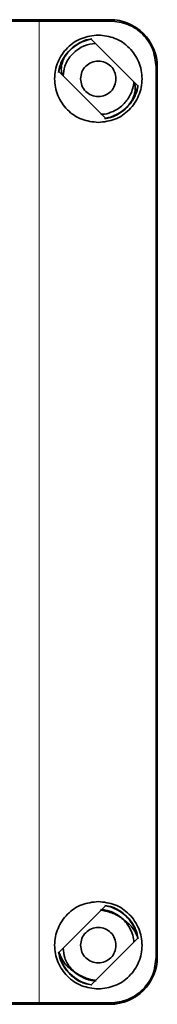
# Model space of a CAD drawing. Units: millimetres. Extents: x 1618 to 10475, y 1085 to 8371.
# Drawn here: x 3392 to 3409, y 7153 to 7278 of the extents above; entities that cross this region are included whole.
import ezdxf

# ---------------------------------------------------------------- set-up
doc = ezdxf.new("R2010")
doc.units = ezdxf.units.MM

msp = doc.modelspace()

# ---------------------------------------------------------------- linework, layer by layer
at = {"color": 7, "linetype": 'Continuous', "lineweight": 35}
for p, q in [((3290.29, 7277.96), (3403.29, 7277.96)), ((3394.29, 7277.78), (3299.29, 7277.78)), ((3403.3, 7277.79), (3394.29, 7277.78)), ((3406.81, 7269.54), (3400.88, 7275.47)), ((3396.78, 7271.37), (3402.71, 7265.44)), ((3409.14, 7158.96), (3409.14, 7271.96)), ((3409.29, 7271.96), (3409.29, 7158.96)), ((3402.71, 7165.47), (3396.78, 7159.54)), ((3404.9, 7163.74), (3404.79, 7163.88)), ((3400.88, 7155.44), (3406.81, 7161.37)), ((3398.47, 7157.38), (3398.8, 7157.03)), ((3290.29, 7152.96), (3403.29, 7152.96)), ((3299.29, 7153.13), (3394.29, 7153.13)), ((3394.29, 7153.13), (3403.3, 7153.13)), ((3399.29, 7153.1), (3403.29, 7153.1)), ((3403.29, 7153.06), (3399.29, 7153.06))]:
    msp.add_line(p, q, dxfattribs=at)
at = {"color": 8, "linetype": 'Continuous', "lineweight": 18}
for p, q in [((3394.29, 7153.13), (3394.29, 7277.78)), ((3403.29, 7277.96), (3403.3, 7277.79)), ((3409.14, 7271.96), (3409.29, 7271.96)), ((3409.29, 7158.96), (3409.14, 7158.96)), ((3399.29, 7153.1), (3399.29, 7153.06)), ((3403.29, 7153.1), (3403.3, 7153.12)), ((3403.29, 7153.1), (3403.29, 7153.06)), ((3403.29, 7152.96), (3403.29, 7153.06))]:
    msp.add_line(p, q, dxfattribs=at)
at = {"color": 7, "linetype": 'Continuous', "lineweight": 35}
for centre, radius, start, end in [((3403.29, 7271.96), 6, 0, 89.9907), ((3401.79, 7270.46), 5.1, 100.3454, 169.6546), ((3401.79, 7270.46), 5.1, 280.3454, 349.6546), ((3401.79, 7160.46), 5.1, 10.3454, 79.6546), ((3401.79, 7160.46), 5.1, 190.3454, 259.6546), ((3403.29, 7158.96), 6, 270, 0)]:
    msp.add_arc(centre, radius, start, end, dxfattribs=at)
for points, knots in [([(3409.14, 7271.96), (3409.05, 7272.72), (3408.88, 7274.25), (3407.53, 7276.18), (3405.6, 7277.53), (3404.07, 7277.7), (3403.3, 7277.79)], [0, 0, 0, 0, 0.247855, 0.498129, 0.74969, 1, 1, 1, 1]), ([(3401.79, 7264.91), (3401.07, 7264.99), (3399.62, 7265.15), (3397.77, 7266.43), (3396.53, 7268.28), (3396.1, 7270.47), (3396.54, 7272.65), (3397.78, 7274.48), (3399.63, 7275.76), (3401.07, 7275.92), (3401.79, 7276.01)], [0, 0, 0, 0, 0.124169, 0.249581, 0.375458, 0.500533, 0.625604, 0.750851, 0.875675, 1, 1, 1, 1]), ([(3400.98, 7275.51), (3400.84, 7275.5), (3400.29, 7275.44), (3399.38, 7275.05), (3398.34, 7274.36), (3397.82, 7273.72), (3397.56, 7273.39)], [0, 0, 0, 0, 0.101974, 0.401316, 0.700658, 1, 1, 1, 1]), ([(3401.79, 7276.01), (3402.51, 7275.92), (3403.97, 7275.76), (3405.82, 7274.47), (3407.06, 7272.63), (3407.49, 7270.44), (3407.05, 7268.26), (3405.81, 7266.43), (3403.97, 7265.16), (3402.52, 7264.99), (3401.79, 7264.91)], [0, 0, 0, 0, 0.124343, 0.250238, 0.376379, 0.500992, 0.62527, 0.750151, 0.875382, 1, 1, 1, 1]), ([(3397.34, 7270.81), (3397.37, 7271.23), (3397.42, 7271.95), (3397.91, 7272.88), (3398.48, 7273.63), (3399.2, 7274.23), (3399.76, 7274.53), (3400.46, 7274.83), (3400.95, 7274.89), (3401.42, 7274.93)], [0, 0, 0, 0, 0.194506, 0.337044, 0.484016, 0.639544, 0.773024, 0.781043, 1, 1, 1, 1]), ([(3397.56, 7273.39), (3397.31, 7272.99), (3396.91, 7272.33), (3396.8, 7271.57), (3396.75, 7271.27)], [0, 0, 0, 0, 0.610507, 1, 1, 1, 1]), ([(3397.56, 7273.39), (3397.32, 7272.82), (3397, 7272.04), (3397.13, 7271.21), (3397.16, 7270.99)], [0, 0, 0, 0, 0.722528, 1, 1, 1, 1]), ([(3406.3, 7270.05), (3406.3, 7269.95), (3406.3, 7269.85), (3406.29, 7269.74), (3406.28, 7269.72), (3406.26, 7269.62), (3406.19, 7269.25), (3405.93, 7268.46), (3405.36, 7267.56), (3404.55, 7266.79), (3403.65, 7266.27), (3402.8, 7265.96), (3402.26, 7265.95), (3402.11, 7265.95)], [0, 0, 0, 0, 0.0467604, 0.0471821, 0.050462, 0.059537, 0.0938115, 0.2266728, 0.4446209, 0.5858705, 0.7485394, 0.9262706, 1, 1, 1, 1]), ([(3406.03, 7267.52), (3406.26, 7268.1), (3406.59, 7268.88), (3406.46, 7269.7), (3406.43, 7269.92)], [0, 0, 0, 0, 0.7326629, 1, 1, 1, 1]), ([(3406.03, 7267.52), (3406.27, 7267.93), (3406.68, 7268.59), (3406.79, 7269.35), (3406.83, 7269.64)], [0, 0, 0, 0, 0.610678, 1, 1, 1, 1]), ([(3402.6, 7265.41), (3402.74, 7265.42), (3403.3, 7265.47), (3404.2, 7265.87), (3405.25, 7266.55), (3405.77, 7267.2), (3406.03, 7267.52)], [0, 0, 0, 0, 0.102266, 0.401511, 0.700755, 1, 1, 1, 1]), ([(3401.79, 7154.91), (3401.07, 7154.99), (3399.62, 7155.15), (3397.77, 7156.43), (3396.53, 7158.28), (3396.1, 7160.47), (3396.54, 7162.65), (3397.78, 7164.48), (3399.63, 7165.76), (3401.07, 7165.92), (3401.79, 7166.01)], [0, 0, 0, 0, 0.124169, 0.249581, 0.375458, 0.500533, 0.625604, 0.750851, 0.875675, 1, 1, 1, 1]), ([(3401.79, 7166.01), (3402.51, 7165.92), (3403.97, 7165.76), (3405.82, 7164.47), (3407.06, 7162.63), (3407.49, 7160.44), (3407.05, 7158.26), (3405.81, 7156.43), (3403.97, 7155.16), (3402.52, 7154.99), (3401.79, 7154.91)], [0, 0, 0, 0, 0.124343, 0.250238, 0.376379, 0.500992, 0.62527, 0.750151, 0.875382, 1, 1, 1, 1]), ([(3406.85, 7161.28), (3406.77, 7161.68), (3406.59, 7162.54), (3405.87, 7163.7), (3404.85, 7164.67), (3403.73, 7165.31), (3402.94, 7165.45), (3402.61, 7165.5)], [0, 0, 0, 0, 0.190358, 0.408339, 0.626321, 0.844302, 1, 1, 1, 1]), ([(3402.06, 7164.98), (3402.27, 7164.97), (3402.68, 7164.94), (3403.15, 7164.8), (3403.44, 7164.7), (3403.54, 7164.66), (3403.8, 7164.55), (3404.36, 7164.25), (3405.09, 7163.65), (3405.71, 7162.83), (3406.11, 7161.97), (3406.31, 7161.29), (3406.31, 7160.92), (3406.31, 7160.87)], [0, 0, 0, 0, 0.095854, 0.189803, 0.227704, 0.238539, 0.243969, 0.354594, 0.534264, 0.678558, 0.828841, 0.977383, 1, 1, 1, 1]), ([(3402.14, 7164.9), (3402.66, 7164.8), (3403.42, 7164.65), (3404.19, 7164.25), (3404.52, 7164.04), (3404.68, 7163.95), (3404.75, 7163.9), (3404.78, 7163.89), (3404.79, 7163.88)], [0, 0, 0, 0, 0.559175, 0.802414, 0.905821, 0.969497, 0.988895, 1, 1, 1, 1]), ([(3404.78, 7163.88), (3405.2, 7163.57), (3406.04, 7162.94), (3406.62, 7161.94), (3406.81, 7161.38), (3406.83, 7161.31)], [0, 0, 0, 0, 0.468225, 0.93616, 1, 1, 1, 1]), ([(3401.5, 7155.92), (3401.31, 7155.94), (3400.85, 7155.98), (3400.07, 7156.21), (3399.14, 7156.7), (3398.2, 7157.57), (3397.45, 7158.75), (3397.37, 7159.67), (3397.33, 7160.09)], [0, 0, 0, 0, 0.088096, 0.212882, 0.374345, 0.572208, 0.806533, 1, 1, 1, 1]), ([(3396.73, 7159.63), (3396.82, 7159.23), (3397, 7158.38), (3397.72, 7157.21), (3398.73, 7156.24), (3399.86, 7155.6), (3400.65, 7155.47), (3400.98, 7155.41)], [0, 0, 0, 0, 0.190471, 0.408384, 0.626297, 0.844211, 1, 1, 1, 1]), ([(3398.8, 7157.03), (3398.32, 7157.38), (3397.42, 7158.05), (3397, 7159.08), (3396.8, 7159.57)], [0, 0, 0, 0, 0.530485, 1, 1, 1, 1]), ([(3403.3, 7153.13), (3404.07, 7153.21), (3405.61, 7153.39), (3407.54, 7154.75), (3408.88, 7156.68), (3409.05, 7158.2), (3409.14, 7158.96)], [0, 0, 0, 0, 0.251287, 0.503764, 0.754041, 1, 1, 1, 1]), ([(3401.39, 7156.01), (3401.01, 7156.08), (3400.08, 7156.26), (3399.27, 7156.74), (3398.8, 7157.03)], [0, 0, 0, 0, 0.4163219, 1, 1, 1, 1]), ([(3398.29, 7153.08), (3398.31, 7153.08), (3398.34, 7153.09), (3398.57, 7153.09), (3398.9, 7153.1), (3399.16, 7153.1), (3399.29, 7153.1)], [0, 0, 0, 0, 0.250333, 0.500016, 0.749693, 1, 1, 1, 1]), ([(3399.29, 7153.06), (3399.16, 7153.06), (3398.9, 7153.06), (3398.57, 7153.07), (3398.34, 7153.07), (3398.31, 7153.08), (3398.29, 7153.08)], [0, 0, 0, 0, 0.250324, 0.500006, 0.749683, 1, 1, 1, 1]), ([(3404.29, 7153.16), (3404.27, 7153.16), (3404.24, 7153.15), (3404.01, 7153.11), (3403.68, 7153.07), (3403.42, 7153.06), (3403.29, 7153.06)], [0, 0, 0, 0, 0.2486391, 0.501535, 0.7531271, 1, 1, 1, 1]), ([(3403.29, 7153.1), (3403.42, 7153.1), (3403.69, 7153.1), (3404.02, 7153.13), (3404.24, 7153.16), (3404.27, 7153.16), (3404.29, 7153.16)], [0, 0, 0, 0, 0.250096, 0.500817, 0.752154, 1, 1, 1, 1])]:
    msp.add_open_spline(points, degree=3, knots=knots, dxfattribs=at)
for points in [[(3399.54, 7270.46), (3399.58, 7270.75), (3399.64, 7271.34), (3400.16, 7272.09), (3400.91, 7272.59), (3401.79, 7272.77), (3402.68, 7272.59), (3403.42, 7272.09), (3403.94, 7271.34), (3404.01, 7270.75), (3404.04, 7270.46)], [(3404.04, 7270.46), (3404.01, 7270.16), (3403.94, 7269.57), (3403.42, 7268.82), (3402.68, 7268.32), (3401.79, 7268.15), (3400.91, 7268.32), (3400.16, 7268.82), (3399.64, 7269.57), (3399.58, 7270.16), (3399.54, 7270.46)], [(3399.54, 7160.46), (3399.58, 7160.75), (3399.64, 7161.34), (3400.16, 7162.09), (3400.91, 7162.59), (3401.79, 7162.77), (3402.68, 7162.59), (3403.42, 7162.09), (3403.94, 7161.34), (3404.01, 7160.75), (3404.04, 7160.46)], [(3404.04, 7160.46), (3404.01, 7160.16), (3403.94, 7159.57), (3403.42, 7158.82), (3402.68, 7158.32), (3401.79, 7158.15), (3400.91, 7158.32), (3400.16, 7158.82), (3399.64, 7159.57), (3399.58, 7160.16), (3399.54, 7160.46)]]:
    msp.add_open_spline(points, degree=3, dxfattribs=at)

doc.saveas('drawing.dxf')
